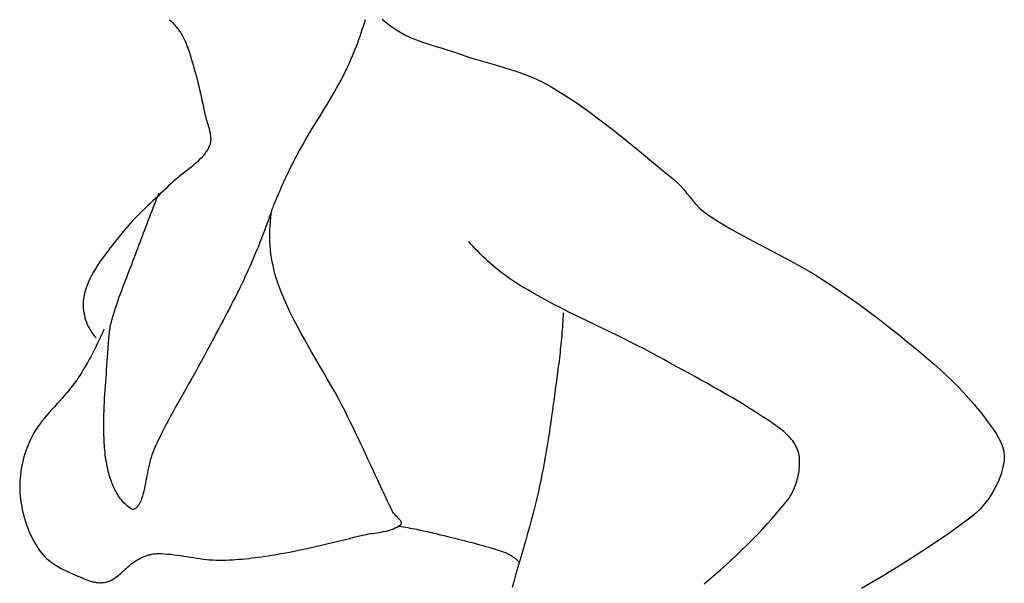
# Model space of a CAD drawing. Units: millimetres. Extents: x 2681 to 13588, y 2340 to 10291.
# Drawn here: x 3847 to 4309, y 3529 to 3793 of the extents above; entities that cross this region are included whole.
import ezdxf

# ---------------------------------------------------------------- set-up
doc = ezdxf.new("R2010")
doc.units = ezdxf.units.MM
doc.layers.add('Acad-block.com', color=7, linetype='Continuous')

# ---------------------------------------------------------------- blocks, each defined once
blk = doc.blocks.new('people 25-acad-block.com')
at = {"color": 0}
for p, q in [((194.79, 1450.23), (196.69, 1448.61)), ((95.11, 1449.84), (95.63, 1449.36)), ((95.63, 1449.36), (96.14, 1448.87)), ((96.14, 1448.87), (96.64, 1448.36)), ((96.64, 1448.36), (97.13, 1447.84)), ((97.13, 1447.84), (97.61, 1447.31)), ((97.61, 1447.31), (98.07, 1446.77)), ((98.07, 1446.77), (98.53, 1446.21)), ((98.53, 1446.21), (98.97, 1445.64)), ((98.97, 1445.64), (99.39, 1445.06)), ((185.5, 1445.29), (186, 1446.85)), ((186, 1446.85), (186.48, 1448.41)), ((186.48, 1448.41), (186.95, 1449.98)), ((196.69, 1448.61), (198.67, 1447.07)), ((198.67, 1447.07), (200.7, 1445.64)), ((200.7, 1445.64), (202.8, 1444.31)), ((99.39, 1445.06), (99.8, 1444.48)), ((99.8, 1444.48), (100.2, 1443.88)), ((100.2, 1443.88), (100.59, 1443.27)), ((100.59, 1443.27), (100.96, 1442.66)), ((100.96, 1442.66), (101.31, 1442.03)), ((101.31, 1442.03), (101.65, 1441.4)), ((101.65, 1441.4), (101.98, 1440.76)), ((183.91, 1440.63), (184.45, 1442.18)), ((184.45, 1442.18), (184.98, 1443.73)), ((184.98, 1443.73), (185.5, 1445.29)), ((202.8, 1444.31), (205.44, 1442.85)), ((205.44, 1442.85), (208.15, 1441.56)), ((208.15, 1441.56), (210.93, 1440.41)), ((101.98, 1440.76), (102.28, 1440.12)), ((102.28, 1440.12), (102.57, 1439.47)), ((102.57, 1439.47), (102.85, 1438.81)), ((102.85, 1438.81), (103.11, 1438.15)), ((103.11, 1438.15), (103.69, 1436.57)), ((103.69, 1436.57), (104.24, 1434.98)), ((182.17, 1436.03), (182.76, 1437.56)), ((182.76, 1437.56), (183.34, 1439.09)), ((183.34, 1439.09), (183.91, 1440.63)), ((210.93, 1440.41), (213.77, 1439.37)), ((213.77, 1439.37), (216.64, 1438.41)), ((216.64, 1438.41), (219.54, 1437.51)), ((219.54, 1437.51), (222.45, 1436.63)), ((222.45, 1436.63), (225.36, 1435.75)), ((104.24, 1434.98), (104.78, 1433.38)), ((104.78, 1433.38), (105.29, 1431.77)), ((105.29, 1431.77), (105.78, 1430.16)), ((180.29, 1431.49), (180.93, 1433)), ((180.93, 1433), (181.56, 1434.51)), ((181.56, 1434.51), (182.17, 1436.03)), ((225.36, 1435.75), (228.25, 1434.83)), ((228.25, 1434.83), (231.11, 1433.84)), ((231.11, 1433.84), (235.38, 1432.39)), ((235.38, 1432.39), (239.71, 1431.05)), ((105.78, 1430.16), (106.26, 1428.54)), ((106.26, 1428.54), (106.71, 1426.92)), ((177.57, 1425.54), (178.27, 1427.01)), ((178.27, 1427.01), (178.96, 1428.5)), ((178.96, 1428.5), (179.63, 1429.99)), ((179.63, 1429.99), (180.29, 1431.49)), ((239.71, 1431.05), (244.06, 1429.77)), ((244.06, 1429.77), (248.43, 1428.52)), ((248.43, 1428.52), (252.78, 1427.24)), ((252.78, 1427.24), (257.1, 1425.89)), ((106.71, 1426.92), (107.15, 1425.29)), ((107.15, 1425.29), (107.58, 1423.65)), ((107.58, 1423.65), (108, 1422.01)), ((175.58, 1421.6), (176.59, 1423.56)), ((176.59, 1423.56), (177.57, 1425.54)), ((257.1, 1425.89), (261.36, 1424.41)), ((261.36, 1424.41), (265.54, 1422.76)), ((265.54, 1422.76), (269.62, 1420.9)), ((108, 1422.01), (108.4, 1420.37)), ((108.4, 1420.37), (108.79, 1418.73)), ((108.79, 1418.73), (109.17, 1417.08)), ((173.48, 1417.73), (174.54, 1419.66)), ((174.54, 1419.66), (175.58, 1421.6)), ((269.62, 1420.9), (273.57, 1418.77)), ((273.57, 1418.77), (279.76, 1414.99)), ((109.17, 1417.08), (109.55, 1415.44)), ((109.55, 1415.44), (109.92, 1413.79)), ((109.92, 1413.79), (110.29, 1412.14)), ((170.14, 1412.01), (171.27, 1413.91)), ((171.27, 1413.91), (172.38, 1415.81)), ((172.38, 1415.81), (173.48, 1417.73)), ((279.76, 1414.99), (285.8, 1411)), ((110.29, 1412.14), (110.65, 1410.48)), ((110.65, 1410.48), (111, 1408.83)), ((111, 1408.83), (111.36, 1407.18)), ((167.84, 1408.24), (169, 1410.12)), ((169, 1410.12), (170.14, 1412.01)), ((285.8, 1411), (291.73, 1406.83)), ((111.36, 1407.18), (111.72, 1405.53)), ((111.72, 1405.53), (111.9, 1404.77)), ((111.9, 1404.77), (112.1, 1404)), ((112.1, 1404), (112.32, 1403.23)), ((164.35, 1402.61), (165.52, 1404.48)), ((165.52, 1404.48), (166.68, 1406.36)), ((166.68, 1406.36), (167.84, 1408.24)), ((291.73, 1406.83), (297.55, 1402.51)), ((112.32, 1403.23), (112.55, 1402.44)), ((112.55, 1402.44), (112.79, 1401.65)), ((112.79, 1401.65), (113.04, 1400.86)), ((113.04, 1400.86), (113.27, 1400.07)), ((113.27, 1400.07), (113.5, 1399.27)), ((113.5, 1399.27), (113.72, 1398.48)), ((162.03, 1398.85), (163.19, 1400.73)), ((163.19, 1400.73), (164.35, 1402.61)), ((297.55, 1402.51), (303.3, 1398.07)), ((113.72, 1398.48), (113.91, 1397.69)), ((113.91, 1397.69), (114.08, 1396.9)), ((114.08, 1396.9), (114.22, 1396.11)), ((114.22, 1396.11), (114.32, 1395.34)), ((114.32, 1395.34), (114.38, 1394.56)), ((158.64, 1393.16), (159.75, 1395.06)), ((159.75, 1395.06), (160.89, 1396.96)), ((160.89, 1396.96), (162.03, 1398.85)), ((303.3, 1398.07), (308.98, 1393.54)), ((113.57, 1390.15), (112.99, 1389.06)), ((113.87, 1390.85), (113.57, 1390.15)), ((114.1, 1391.57), (113.87, 1390.85)), ((114.26, 1392.3), (114.1, 1391.57)), ((114.35, 1393.05), (114.26, 1392.3)), ((114.39, 1393.8), (114.35, 1393.05)), ((114.38, 1394.56), (114.39, 1393.8)), ((156.46, 1389.32), (157.54, 1391.25)), ((157.54, 1391.25), (158.64, 1393.16)), ((308.98, 1393.54), (314.61, 1388.94)), ((110.88, 1386.07), (110.07, 1385.14)), ((111.64, 1387.02), (110.88, 1386.07)), ((112.34, 1388.02), (111.64, 1387.02)), ((112.99, 1389.06), (112.34, 1388.02)), ((154.05, 1384.77), (154.73, 1386.08)), ((154.73, 1386.08), (155.42, 1387.38)), ((155.42, 1387.38), (156.46, 1389.32)), ((314.61, 1388.94), (320.22, 1384.31)), ((105.48, 1380.93), (104.49, 1380.14)), ((106.45, 1381.74), (105.48, 1380.93)), ((107.4, 1382.55), (106.45, 1381.74)), ((108.33, 1383.39), (107.4, 1382.55)), ((109.22, 1384.25), (108.33, 1383.39)), ((110.07, 1385.14), (109.22, 1384.25)), ((151.4, 1379.5), (152.05, 1380.82)), ((152.05, 1380.82), (152.71, 1382.14)), ((152.71, 1382.14), (153.38, 1383.46)), ((153.38, 1383.46), (154.05, 1384.77)), ((320.22, 1384.31), (325.82, 1379.68)), ((99.48, 1376.23), (98.5, 1375.43)), ((100.47, 1377.02), (99.48, 1376.23)), ((101.48, 1377.81), (100.47, 1377.02)), ((102.48, 1378.58), (101.48, 1377.81)), ((103.49, 1379.36), (102.48, 1378.58)), ((104.49, 1380.14), (103.49, 1379.36)), ((149.5, 1375.51), (150.13, 1376.84)), ((150.13, 1376.84), (150.76, 1378.17)), ((150.76, 1378.17), (151.4, 1379.5)), ((325.82, 1379.68), (331.42, 1375.07)), ((94.53, 1371.75), (93.34, 1370.59)), ((95.72, 1372.92), (94.53, 1371.75)), ((96.62, 1373.78), (95.72, 1372.92)), ((97.55, 1374.62), (96.62, 1373.78)), ((98.5, 1375.43), (97.55, 1374.62)), ((147.66, 1371.48), (148.27, 1372.83)), ((148.27, 1372.83), (148.88, 1374.17)), ((148.88, 1374.17), (149.5, 1375.51)), ((331.42, 1375.07), (333.15, 1373.54)), ((333.15, 1373.54), (334.76, 1371.89)), ((334.76, 1371.89), (336.3, 1370.15)), ((89.7, 1367.15), (88.49, 1366.01)), ((89.05, 1365.73), (89.61, 1367.17)), ((89.61, 1367.17), (90.18, 1368.61)), ((90.92, 1368.29), (89.7, 1367.15)), ((92.13, 1369.44), (90.92, 1368.29)), ((93.34, 1370.59), (92.13, 1369.44)), ((145.32, 1366.07), (145.9, 1367.43)), ((145.9, 1367.43), (146.48, 1368.78)), ((146.48, 1368.78), (147.07, 1370.14)), ((147.07, 1370.14), (147.66, 1371.48)), ((336.3, 1370.15), (337.79, 1368.36)), ((337.79, 1368.36), (339.26, 1366.55)), ((84.84, 1362.57), (83.64, 1361.42)), ((86.05, 1363.72), (84.84, 1362.57)), ((87.27, 1364.86), (86.05, 1363.72)), ((88.49, 1366.01), (87.27, 1364.86)), ((87.36, 1361.4), (87.92, 1362.84)), ((87.92, 1362.84), (88.48, 1364.29)), ((88.48, 1364.29), (89.05, 1365.73)), ((143.65, 1361.98), (144.2, 1363.35)), ((144.2, 1363.35), (144.76, 1364.71)), ((144.76, 1364.71), (145.32, 1366.07)), ((339.26, 1366.55), (340.75, 1364.76)), ((340.75, 1364.76), (342.28, 1363.02)), ((342.28, 1363.02), (343.88, 1361.36)), ((80.07, 1357.91), (78.91, 1356.72)), ((81.25, 1359.09), (80.07, 1357.91)), ((82.44, 1360.26), (81.25, 1359.09)), ((83.64, 1361.42), (82.44, 1360.26)), ((85.68, 1357.07), (86.24, 1358.51)), ((86.24, 1358.51), (86.8, 1359.96)), ((86.8, 1359.96), (87.36, 1361.4)), ((142.57, 1359.04), (142.03, 1357.48)), ((143.11, 1360.61), (142.57, 1359.04)), ((142.57, 1356.93), (142.81, 1358.78)), ((142.81, 1358.78), (143.11, 1360.61)), ((143.11, 1360.61), (143.65, 1361.98)), ((343.88, 1361.36), (345.59, 1359.83)), ((345.59, 1359.83), (347.42, 1358.46)), ((347.42, 1358.46), (352.77, 1355.01)), ((76.63, 1354.3), (75.53, 1353.06)), ((77.76, 1355.52), (76.63, 1354.3)), ((78.91, 1356.72), (77.76, 1355.52)), ((84.02, 1352.73), (84.57, 1354.18)), ((84.57, 1354.18), (85.12, 1355.62)), ((85.12, 1355.62), (85.68, 1357.07)), ((140.91, 1354.35), (140.34, 1352.8)), ((141.48, 1355.91), (140.91, 1354.35)), ((142.03, 1357.48), (141.48, 1355.91)), ((142.15, 1351.33), (142.24, 1353.21)), ((142.24, 1353.21), (142.38, 1355.07)), ((142.38, 1355.07), (142.57, 1356.93)), ((352.77, 1355.01), (358.24, 1351.76)), ((72.34, 1349.22), (71.31, 1347.92)), ((73.37, 1350.52), (72.34, 1349.22)), ((74.44, 1351.8), (73.37, 1350.52)), ((75.53, 1353.06), (74.44, 1351.8)), ((82.37, 1348.39), (82.91, 1349.84)), ((82.91, 1349.84), (83.46, 1351.28)), ((83.46, 1351.28), (84.02, 1352.73)), ((139.18, 1349.69), (138.58, 1348.14)), ((139.77, 1351.24), (139.18, 1349.69)), ((140.34, 1352.8), (139.77, 1351.24)), ((142.11, 1349.46), (142.15, 1351.33)), ((142.13, 1347.57), (142.11, 1349.46)), ((358.24, 1351.76), (363.8, 1348.65)), ((363.8, 1348.65), (369.41, 1345.64)), ((68.18, 1343.97), (67.14, 1342.64)), ((69.23, 1345.29), (68.18, 1343.97)), ((70.27, 1346.61), (69.23, 1345.29)), ((71.31, 1347.92), (70.27, 1346.61)), ((80.19, 1342.59), (80.73, 1344.04)), ((80.73, 1344.04), (81.27, 1345.49)), ((81.27, 1345.49), (81.82, 1346.94)), ((81.82, 1346.94), (82.37, 1348.39)), ((137.37, 1345.06), (136.75, 1343.52)), ((137.98, 1346.6), (137.37, 1345.06)), ((138.58, 1348.14), (137.98, 1346.6)), ((142.19, 1345.69), (142.13, 1347.57)), ((142.3, 1343.81), (142.19, 1345.69)), ((236.48, 1344.62), (235.42, 1345.84)), ((237.56, 1343.42), (236.48, 1344.62)), ((369.41, 1345.64), (375.06, 1342.68)), ((65.08, 1339.95), (64.08, 1338.59)), ((66.1, 1341.3), (65.08, 1339.95)), ((67.14, 1342.64), (66.1, 1341.3)), ((78.53, 1338.15), (79.1, 1339.69)), ((79.1, 1339.69), (79.64, 1341.14)), ((79.64, 1341.14), (80.19, 1342.59)), ((135.48, 1340.45), (134.84, 1338.93)), ((136.12, 1341.99), (135.48, 1340.45)), ((136.75, 1343.52), (136.12, 1341.99)), ((142.47, 1341.93), (142.3, 1343.81)), ((142.68, 1340.06), (142.47, 1341.93)), ((142.95, 1338.2), (142.68, 1340.06)), ((238.66, 1342.23), (237.56, 1343.42)), ((239.78, 1341.06), (238.66, 1342.23)), ((240.92, 1339.91), (239.78, 1341.06)), ((242.08, 1338.77), (240.92, 1339.91)), ((375.06, 1342.68), (380.72, 1339.73)), ((380.72, 1339.73), (386.35, 1336.74)), ((62.14, 1335.83), (61.21, 1334.43)), ((63.09, 1337.22), (62.14, 1335.83)), ((64.08, 1338.59), (63.09, 1337.22)), ((76.78, 1333.57), (77.37, 1335.1)), ((77.37, 1335.1), (77.95, 1336.62)), ((77.95, 1336.62), (78.53, 1338.15)), ((133.53, 1335.88), (132.86, 1334.37)), ((134.19, 1337.4), (133.53, 1335.88)), ((134.84, 1338.93), (134.19, 1337.4)), ((143.26, 1336.34), (142.95, 1338.2)), ((143.63, 1334.5), (143.26, 1336.34)), ((243.26, 1337.65), (242.08, 1338.77)), ((244.46, 1336.55), (243.26, 1337.65)), ((245.67, 1335.47), (244.46, 1336.55)), ((246.9, 1334.41), (245.67, 1335.47)), ((386.35, 1336.74), (391.92, 1333.66)), ((58.68, 1330.12), (57.93, 1328.65)), ((59.48, 1331.58), (58.68, 1330.12)), ((60.33, 1333.01), (59.48, 1331.58)), ((61.21, 1334.43), (60.33, 1333.01)), ((75, 1328.99), (75.59, 1330.52)), ((75.59, 1330.52), (76.19, 1332.04)), ((76.19, 1332.04), (76.78, 1333.57)), ((131.49, 1331.34), (130.8, 1329.84)), ((132.18, 1332.85), (131.49, 1331.34)), ((132.86, 1334.37), (132.18, 1332.85)), ((144.04, 1332.67), (143.63, 1334.5)), ((144.5, 1330.86), (144.04, 1332.67)), ((145.01, 1329.06), (144.5, 1330.86)), ((248.15, 1333.36), (246.9, 1334.41)), ((249.41, 1332.34), (248.15, 1333.36)), ((250.69, 1331.34), (249.41, 1332.34)), ((251.98, 1330.36), (250.69, 1331.34)), ((253.29, 1329.39), (251.98, 1330.36)), ((391.92, 1333.66), (397.42, 1330.45)), ((397.42, 1330.45), (402.81, 1327.07)), ((56.6, 1325.63), (56.03, 1324.08)), ((57.24, 1327.15), (56.6, 1325.63)), ((57.93, 1328.65), (57.24, 1327.15)), ((73.25, 1324.4), (73.83, 1325.93)), ((73.83, 1325.93), (74.41, 1327.46)), ((74.41, 1327.46), (75, 1328.99)), ((128.96, 1325.96), (128.03, 1324.03)), ((129.89, 1327.9), (128.96, 1325.96)), ((130.8, 1329.84), (129.89, 1327.9)), ((145.58, 1327.29), (145.01, 1329.06)), ((146.18, 1325.53), (145.58, 1327.29)), ((147.45, 1322.22), (146.18, 1325.53)), ((254.61, 1328.45), (253.29, 1329.39)), ((255.95, 1327.54), (254.61, 1328.45)), ((257.3, 1326.64), (255.95, 1327.54)), ((258.66, 1325.77), (257.3, 1326.64)), ((260.04, 1324.92), (258.66, 1325.77)), ((402.81, 1327.07), (407.82, 1323.73)), ((55.1, 1320.92), (54.89, 1319.88)), ((55.53, 1322.51), (55.1, 1320.92)), ((56.03, 1324.08), (55.53, 1322.51)), ((71.55, 1319.8), (72.1, 1321.34)), ((72.1, 1321.34), (72.67, 1322.87)), ((72.67, 1322.87), (73.25, 1324.4)), ((127.08, 1322.1), (126.12, 1320.18)), ((128.03, 1324.03), (127.08, 1322.1)), ((148.8, 1318.94), (147.45, 1322.22)), ((263.13, 1323.07), (260.04, 1324.92)), ((266.24, 1321.28), (263.13, 1323.07)), ((269.38, 1319.53), (266.24, 1321.28)), ((407.82, 1323.73), (412.78, 1320.33)), ((54.63, 1317.75), (54.58, 1316.67)), ((54.58, 1316.67), (54.59, 1315.57)), ((54.73, 1318.83), (54.63, 1317.75)), ((54.89, 1319.88), (54.73, 1318.83)), ((69.94, 1315.17), (70.47, 1316.71)), ((70.47, 1316.71), (71, 1318.26)), ((71, 1318.26), (71.55, 1319.8)), ((124.17, 1316.36), (123.18, 1314.45)), ((125.15, 1318.27), (124.17, 1316.36)), ((126.12, 1320.18), (125.15, 1318.27)), ((150.23, 1315.7), (148.8, 1318.94)), ((272.55, 1317.82), (269.38, 1319.53)), ((275.73, 1316.14), (272.55, 1317.82)), ((278.93, 1314.5), (275.73, 1316.14)), ((412.78, 1320.33), (417.7, 1316.85)), ((417.7, 1316.85), (422.57, 1313.3)), ((54.59, 1315.57), (54.66, 1314.47)), ((54.66, 1314.47), (54.77, 1313.37)), ((54.77, 1313.37), (54.94, 1312.27)), ((54.94, 1312.27), (55.16, 1311.18)), ((68.48, 1310.49), (68.95, 1312.05)), ((68.95, 1312.05), (69.44, 1313.61)), ((69.44, 1313.61), (69.94, 1315.17)), ((122.19, 1312.54), (121.19, 1310.64)), ((123.18, 1314.45), (122.19, 1312.54)), ((151.74, 1312.5), (150.23, 1315.7)), ((153.31, 1309.32), (151.74, 1312.5)), ((282.14, 1312.88), (278.93, 1314.5)), ((279.73, 1312.3), (279.66, 1310.97)), ((285.37, 1311.28), (282.14, 1312.88)), ((422.57, 1313.3), (427.39, 1309.68)), ((55.16, 1311.18), (55.43, 1310.1)), ((55.43, 1310.1), (55.75, 1309.02)), ((55.75, 1309.02), (56.11, 1307.97)), ((56.11, 1307.97), (56.53, 1306.94)), ((56.53, 1306.94), (56.99, 1305.93)), ((67.48, 1306.66), (67.65, 1307.42)), ((67.65, 1307.42), (67.83, 1308.17)), ((67.83, 1308.17), (68.03, 1308.92)), ((68.03, 1308.92), (68.48, 1310.49)), ((120.19, 1308.74), (119.18, 1306.85)), ((121.19, 1310.64), (120.19, 1308.74)), ((154.94, 1306.17), (153.31, 1309.32)), ((279.42, 1306.99), (279.33, 1305.67)), ((279.5, 1308.32), (279.42, 1306.99)), ((279.58, 1309.65), (279.5, 1308.32)), ((279.66, 1310.97), (279.58, 1309.65)), ((288.6, 1309.69), (285.37, 1311.28)), ((291.84, 1308.12), (288.6, 1309.69)), ((295.09, 1306.56), (291.84, 1308.12)), ((427.39, 1309.68), (432.16, 1306.01)), ((56.99, 1305.93), (57.49, 1304.95)), ((57.49, 1304.95), (58.04, 1304)), ((58.04, 1304), (58.63, 1303.09)), ((58.63, 1303.09), (59.26, 1302.22)), ((63.77, 1303.29), (63.2, 1301.97)), ((64.34, 1304.61), (63.77, 1303.29)), ((66.79, 1302.06), (66.88, 1302.84)), ((66.88, 1302.84), (66.97, 1303.61)), ((66.97, 1303.61), (67.08, 1304.37)), ((67.08, 1304.37), (67.2, 1305.14)), ((67.2, 1305.14), (67.33, 1305.9)), ((67.33, 1305.9), (67.48, 1306.66)), ((117.16, 1303.06), (116.15, 1301.16)), ((118.17, 1304.95), (117.16, 1303.06)), ((119.18, 1306.85), (118.17, 1304.95)), ((156.62, 1303.04), (154.94, 1306.17)), ((158.33, 1299.93), (156.62, 1303.04)), ((279.12, 1303.02), (279.02, 1301.69)), ((279.23, 1304.34), (279.12, 1303.02)), ((279.33, 1305.67), (279.23, 1304.34)), ((298.34, 1304.99), (295.09, 1306.56)), ((301.58, 1303.43), (298.34, 1304.99)), ((304.82, 1301.85), (301.58, 1303.43)), ((432.16, 1306.01), (436.89, 1302.28)), ((59.26, 1302.22), (59.93, 1301.39)), ((59.93, 1301.39), (60.64, 1300.61)), ((61.39, 1298.06), (60.76, 1296.77)), ((62.01, 1299.36), (61.39, 1298.06)), ((62.61, 1300.66), (62.01, 1299.36)), ((63.2, 1301.97), (62.61, 1300.66)), ((66.42, 1297.41), (66.47, 1298.19)), ((66.47, 1298.19), (66.52, 1298.96)), ((66.52, 1298.96), (66.58, 1299.74)), ((66.58, 1299.74), (66.64, 1300.52)), ((66.64, 1300.52), (66.71, 1301.29)), ((66.71, 1301.29), (66.79, 1302.06)), ((115.14, 1299.27), (114.12, 1297.37)), ((116.15, 1301.16), (115.14, 1299.27)), ((160.09, 1296.84), (158.33, 1299.93)), ((278.65, 1297.72), (278.52, 1296.4)), ((278.78, 1299.04), (278.65, 1297.72)), ((278.9, 1300.37), (278.78, 1299.04)), ((279.02, 1301.69), (278.9, 1300.37)), ((308.05, 1300.27), (304.82, 1301.85)), ((311.28, 1298.66), (308.05, 1300.27)), ((314.49, 1297.04), (311.28, 1298.66)), ((436.89, 1302.28), (441.58, 1298.49)), ((441.58, 1298.49), (446.22, 1294.65)), ((59.46, 1294.2), (58.79, 1292.93)), ((60.12, 1295.48), (59.46, 1294.2)), ((60.76, 1296.77), (60.12, 1295.48)), ((66.05, 1291.59), (66.18, 1293.53)), ((66.18, 1293.53), (66.23, 1294.3)), ((66.23, 1294.3), (66.28, 1295.08)), ((66.28, 1295.08), (66.33, 1295.86)), ((66.33, 1295.86), (66.37, 1296.63)), ((66.37, 1296.63), (66.42, 1297.41)), ((112.11, 1293.58), (111.11, 1291.68)), ((113.11, 1295.48), (112.11, 1293.58)), ((114.12, 1297.37), (113.11, 1295.48)), ((161.86, 1293.75), (160.09, 1296.84)), ((163.65, 1290.67), (161.86, 1293.75)), ((278.24, 1293.75), (278.09, 1292.43)), ((278.39, 1295.07), (278.24, 1293.75)), ((278.52, 1296.4), (278.39, 1295.07)), ((317.69, 1295.39), (314.49, 1297.04)), ((320.87, 1293.71), (317.69, 1295.39)), ((324.04, 1291.99), (320.87, 1293.71)), ((446.22, 1294.65), (450.81, 1290.76)), ((56.71, 1289.15), (55.99, 1287.91)), ((57.42, 1290.4), (56.71, 1289.15)), ((58.11, 1291.66), (57.42, 1290.4)), ((58.79, 1292.93), (58.11, 1291.66)), ((65.76, 1287.72), (65.91, 1289.66)), ((65.91, 1289.66), (66.05, 1291.59)), ((109.94, 1289.5), (108.76, 1287.32)), ((111.11, 1291.68), (109.94, 1289.5)), ((165.45, 1287.6), (163.65, 1290.67)), ((277.61, 1288.47), (277.44, 1287.15)), ((277.78, 1289.79), (277.61, 1288.47)), ((277.94, 1291.11), (277.78, 1289.79)), ((278.09, 1292.43), (277.94, 1291.11)), ((326.95, 1290.39), (324.04, 1291.99)), ((329.87, 1288.79), (326.95, 1290.39)), ((332.79, 1287.2), (329.87, 1288.79)), ((450.81, 1290.76), (453.69, 1288.26)), ((53.76, 1284.22), (52.99, 1283.01)), ((54.51, 1285.44), (53.76, 1284.22)), ((55.26, 1286.67), (54.51, 1285.44)), ((55.99, 1287.91), (55.26, 1286.67)), ((65.32, 1281.91), (65.47, 1283.85)), ((65.47, 1283.85), (65.61, 1285.78)), ((65.61, 1285.78), (65.76, 1287.72)), ((107.56, 1285.15), (106.35, 1282.98)), ((108.76, 1287.32), (107.56, 1285.15)), ((167.25, 1284.52), (165.45, 1287.6)), ((169.04, 1281.44), (167.25, 1284.52)), ((277.27, 1285.84), (276.89, 1283.09)), ((277.44, 1287.15), (277.27, 1285.84)), ((335.71, 1285.6), (332.79, 1287.2)), ((338.63, 1284), (335.71, 1285.6)), ((341.55, 1282.4), (338.63, 1284)), ((453.69, 1288.26), (456.54, 1285.72)), ((456.54, 1285.72), (459.34, 1283.13)), ((51.41, 1280.61), (50.4, 1279.15)), ((52.2, 1281.8), (51.41, 1280.61)), ((52.99, 1283.01), (52.2, 1281.8)), ((65.04, 1278.03), (65.18, 1279.97)), ((65.18, 1279.97), (65.32, 1281.91)), ((105.14, 1280.82), (103.91, 1278.66)), ((106.35, 1282.98), (105.14, 1280.82)), ((170.81, 1278.35), (169.04, 1281.44)), ((276.53, 1280.34), (276.16, 1277.59)), ((276.89, 1283.09), (276.53, 1280.34)), ((344.46, 1280.79), (341.55, 1282.4)), ((347.37, 1279.16), (344.46, 1280.79)), ((459.34, 1283.13), (462.1, 1280.48)), ((462.1, 1280.48), (464.81, 1277.79)), ((47.08, 1274.96), (45.91, 1273.61)), ((48.22, 1276.33), (47.08, 1274.96)), ((49.33, 1277.73), (48.22, 1276.33)), ((50.4, 1279.15), (49.33, 1277.73)), ((64.78, 1274.15), (64.91, 1276.09)), ((64.91, 1276.09), (65.04, 1278.03)), ((102.68, 1276.5), (101.45, 1274.35)), ((103.91, 1278.66), (102.68, 1276.5)), ((172.56, 1275.25), (170.81, 1278.35)), ((174.28, 1272.13), (172.56, 1275.25)), ((275.79, 1274.84), (275.42, 1272.09)), ((276.16, 1277.59), (275.79, 1274.84)), ((350.27, 1277.53), (347.37, 1279.16)), ((353.17, 1275.88), (350.27, 1277.53)), ((356.05, 1274.22), (353.17, 1275.88)), ((464.81, 1277.79), (467.45, 1275.03)), ((467.45, 1275.03), (470.03, 1272.21)), ((43.52, 1270.95), (42.3, 1269.63)), ((44.72, 1272.27), (43.52, 1270.95)), ((45.91, 1273.61), (44.72, 1272.27)), ((64.47, 1268.34), (64.56, 1270.28)), ((64.56, 1270.28), (64.67, 1272.21)), ((64.67, 1272.21), (64.78, 1274.15)), ((99.01, 1270.03), (97.79, 1267.87)), ((100.23, 1272.19), (99.01, 1270.03)), ((101.45, 1274.35), (100.23, 1272.19)), ((175.95, 1269), (174.28, 1272.13)), ((275.42, 1272.09), (275.05, 1269.34)), ((358.92, 1272.54), (356.05, 1274.22)), ((361.78, 1270.83), (358.92, 1272.54)), ((364.62, 1269.11), (361.78, 1270.83)), ((470.03, 1272.21), (472.53, 1269.33)), ((38.69, 1265.65), (37.52, 1264.31)), ((39.88, 1266.98), (38.69, 1265.65)), ((41.09, 1268.31), (39.88, 1266.98)), ((42.3, 1269.63), (41.09, 1268.31)), ((64.33, 1264.46), (64.39, 1266.4)), ((64.39, 1266.4), (64.47, 1268.34)), ((96.59, 1265.7), (95.4, 1263.53)), ((97.79, 1267.87), (96.59, 1265.7)), ((177.57, 1265.84), (175.95, 1269)), ((178.79, 1263.4), (177.57, 1265.84)), ((274.67, 1266.6), (274.29, 1263.85)), ((275.05, 1269.34), (274.67, 1266.6)), ((367.44, 1267.36), (364.62, 1269.11)), ((370.25, 1265.58), (367.44, 1267.36)), ((373.04, 1263.77), (370.25, 1265.58)), ((472.53, 1269.33), (474.95, 1266.39)), ((474.95, 1266.39), (477.27, 1263.38)), ((35.27, 1261.56), (34.2, 1260.15)), ((36.38, 1262.94), (35.27, 1261.56)), ((37.52, 1264.31), (36.38, 1262.94)), ((64.27, 1260.58), (64.29, 1262.52)), ((64.29, 1262.52), (64.33, 1264.46)), ((94.23, 1261.34), (93.08, 1259.15)), ((95.4, 1263.53), (94.23, 1261.34)), ((179.99, 1260.96), (178.79, 1263.4)), ((181.18, 1258.51), (179.99, 1260.96)), ((273.9, 1261.1), (273.5, 1258.36)), ((274.29, 1263.85), (273.9, 1261.1)), ((375.81, 1261.93), (373.04, 1263.77)), ((378.55, 1260.06), (375.81, 1261.93)), ((477.27, 1263.38), (478.64, 1261.56)), ((478.64, 1261.56), (480.05, 1259.68)), ((32.22, 1257.23), (31.32, 1255.71)), ((33.18, 1258.71), (32.22, 1257.23)), ((34.2, 1260.15), (33.18, 1258.71)), ((64.27, 1258.64), (64.27, 1260.58)), ((64.29, 1256.7), (64.27, 1258.64)), ((64.34, 1254.76), (64.29, 1256.7)), ((91.95, 1256.94), (90.85, 1254.73)), ((93.08, 1259.15), (91.95, 1256.94)), ((182.36, 1256.05), (181.18, 1258.51)), ((273.5, 1258.36), (273.09, 1255.61)), ((381.27, 1258.14), (378.55, 1260.06)), ((381.94, 1257.66), (381.27, 1258.14)), ((382.6, 1257.14), (381.94, 1257.66)), ((383.25, 1256.6), (382.6, 1257.14)), ((383.89, 1256.04), (383.25, 1256.6)), ((480.05, 1259.68), (481.43, 1257.75)), ((481.43, 1257.75), (482.75, 1255.77)), ((29.28, 1251.56), (28.72, 1250.23)), ((29.87, 1252.86), (29.28, 1251.56)), ((30.49, 1254.14), (29.87, 1252.86)), ((31.32, 1255.71), (30.49, 1254.14)), ((64.37, 1253.64), (64.34, 1254.76)), ((64.42, 1252.51), (64.37, 1253.64)), ((64.48, 1251.38), (64.42, 1252.51)), ((89.77, 1252.5), (88.73, 1250.25)), ((90.85, 1254.73), (89.77, 1252.5)), ((183.53, 1253.59), (182.36, 1256.05)), ((184.69, 1251.13), (183.53, 1253.59)), ((272.67, 1252.87), (272.23, 1250.13)), ((273.09, 1255.61), (272.67, 1252.87)), ((384.52, 1255.46), (383.89, 1256.04)), ((385.13, 1254.85), (384.52, 1255.46)), ((385.73, 1254.22), (385.13, 1254.85)), ((386.3, 1253.58), (385.73, 1254.22)), ((386.85, 1252.91), (386.3, 1253.58)), ((387.37, 1252.23), (386.85, 1252.91)), ((387.86, 1251.53), (387.37, 1252.23)), ((388.32, 1250.81), (387.86, 1251.53)), ((482.75, 1255.77), (483.96, 1253.75)), ((483.96, 1253.75), (484.99, 1251.68)), ((484.99, 1251.68), (485.82, 1249.57)), ((27.7, 1247.53), (27.25, 1246.16)), ((28.19, 1248.89), (27.7, 1247.53)), ((28.72, 1250.23), (28.19, 1248.89)), ((64.55, 1250.25), (64.48, 1251.38)), ((64.64, 1249.13), (64.55, 1250.25)), ((64.74, 1248), (64.64, 1249.13)), ((64.85, 1246.87), (64.74, 1248)), ((64.98, 1245.75), (64.85, 1246.87)), ((87.72, 1247.99), (87.25, 1246.85)), ((88.73, 1250.25), (87.72, 1247.99)), ((185.85, 1248.66), (184.69, 1251.13)), ((187, 1246.19), (185.85, 1248.66)), ((271.78, 1247.4), (271.31, 1244.67)), ((272.23, 1250.13), (271.78, 1247.4)), ((388.75, 1250.08), (388.32, 1250.81)), ((389.13, 1249.33), (388.75, 1250.08)), ((389.48, 1248.57), (389.13, 1249.33)), ((389.78, 1247.8), (389.48, 1248.57)), ((390.04, 1247.01), (389.78, 1247.8)), ((390.25, 1246.22), (390.04, 1247.01)), ((485.82, 1249.57), (486.38, 1247.43)), ((486.38, 1247.43), (486.62, 1245.26)), ((26.44, 1243.37), (26.1, 1241.97)), ((26.83, 1244.77), (26.44, 1243.37)), ((27.25, 1246.16), (26.83, 1244.77)), ((65.12, 1244.62), (64.98, 1245.75)), ((65.28, 1243.5), (65.12, 1244.62)), ((65.46, 1242.39), (65.28, 1243.5)), ((65.66, 1241.28), (65.46, 1242.39)), ((86.09, 1243.33), (85.78, 1242.13)), ((86.44, 1244.51), (86.09, 1243.33)), ((86.82, 1245.69), (86.44, 1244.51)), ((87.25, 1246.85), (86.82, 1245.69)), ((188.14, 1243.72), (187, 1246.19)), ((189.29, 1241.25), (188.14, 1243.72)), ((271.31, 1244.67), (270.82, 1241.94)), ((390.4, 1245.42), (390.25, 1246.22)), ((390.5, 1244.61), (390.4, 1245.42)), ((390.58, 1243.51), (390.5, 1244.61)), ((390.61, 1242.41), (390.58, 1243.51)), ((390.6, 1241.3), (390.61, 1242.41)), ((486.51, 1243.07), (485.92, 1239.96)), ((486.62, 1245.26), (486.51, 1243.07)), ((25.3, 1237.7), (25.12, 1236.27)), ((25.52, 1239.13), (25.3, 1237.7)), ((25.79, 1240.55), (25.52, 1239.13)), ((26.1, 1241.97), (25.79, 1240.55)), ((65.88, 1240.17), (65.66, 1241.28)), ((66.11, 1239.07), (65.88, 1240.17)), ((66.37, 1237.97), (66.11, 1239.07)), ((66.66, 1236.88), (66.37, 1237.97)), ((84.97, 1238.5), (84.73, 1237.27)), ((85.22, 1239.72), (84.97, 1238.5)), ((85.49, 1240.93), (85.22, 1239.72)), ((85.78, 1242.13), (85.49, 1240.93)), ((190.43, 1238.78), (189.29, 1241.25)), ((191.58, 1236.3), (190.43, 1238.78)), ((270.31, 1239.21), (269.78, 1236.49)), ((270.82, 1241.94), (270.31, 1239.21)), ((390.15, 1236.84), (390.33, 1237.96)), ((390.33, 1237.96), (390.46, 1239.07)), ((390.46, 1239.07), (390.55, 1240.19)), ((390.55, 1240.19), (390.6, 1241.3)), ((485.92, 1239.96), (485.08, 1236.87)), ((24.88, 1233.4), (24.83, 1231.96)), ((24.97, 1234.83), (24.88, 1233.4)), ((25.12, 1236.27), (24.97, 1234.83)), ((66.96, 1235.8), (66.66, 1236.88)), ((67.29, 1234.73), (66.96, 1235.8)), ((67.65, 1233.66), (67.29, 1234.73)), ((68.03, 1232.6), (67.65, 1233.66)), ((84.04, 1233.6), (83.81, 1232.37)), ((84.27, 1234.82), (84.04, 1233.6)), ((84.5, 1236.05), (84.27, 1234.82)), ((84.73, 1237.27), (84.5, 1236.05)), ((192.72, 1233.83), (191.58, 1236.3)), ((193.87, 1231.36), (192.72, 1233.83)), ((269.23, 1233.78), (268.65, 1231.07)), ((269.78, 1236.49), (269.23, 1233.78)), ((389.06, 1232.46), (389.39, 1233.54)), ((389.39, 1233.54), (389.68, 1234.63)), ((389.68, 1234.63), (389.94, 1235.74)), ((389.94, 1235.74), (390.15, 1236.84)), ((483.98, 1233.83), (482.65, 1230.86)), ((485.08, 1236.87), (483.98, 1233.83)), ((24.83, 1231.96), (24.82, 1230.53)), ((24.82, 1230.53), (24.86, 1229.1)), ((24.86, 1229.1), (24.95, 1227.68)), ((68.31, 1231.89), (68.03, 1232.6)), ((68.61, 1231.17), (68.31, 1231.89)), ((68.93, 1230.45), (68.61, 1231.17)), ((69.26, 1229.75), (68.93, 1230.45)), ((69.62, 1229.04), (69.26, 1229.75)), ((70, 1228.35), (69.62, 1229.04)), ((83.01, 1228.73), (82.7, 1227.52)), ((83.29, 1229.93), (83.01, 1228.73)), ((83.56, 1231.15), (83.29, 1229.93)), ((83.81, 1232.37), (83.56, 1231.15)), ((195.03, 1228.9), (193.87, 1231.36)), ((196.19, 1226.43), (195.03, 1228.9)), ((268.65, 1231.07), (267.93, 1227.86)), ((387.34, 1228.31), (387.82, 1229.32)), ((387.82, 1229.32), (388.27, 1230.35)), ((388.27, 1230.35), (388.68, 1231.4)), ((388.68, 1231.4), (389.06, 1232.46)), ((482.65, 1230.86), (481.1, 1227.99)), ((24.95, 1227.68), (25.09, 1226.14)), ((25.09, 1226.14), (25.27, 1224.59)), ((25.27, 1224.59), (25.49, 1223.04)), ((70.39, 1227.66), (70, 1228.35)), ((70.81, 1226.99), (70.39, 1227.66)), ((71.24, 1226.33), (70.81, 1226.99)), ((71.7, 1225.68), (71.24, 1226.33)), ((72.17, 1225.05), (71.7, 1225.68)), ((72.66, 1224.44), (72.17, 1225.05)), ((73.17, 1223.84), (72.66, 1224.44)), ((73.7, 1223.26), (73.17, 1223.84)), ((81.57, 1223.99), (81.46, 1223.72)), ((81.98, 1225.16), (81.57, 1223.99)), ((82.36, 1226.33), (81.98, 1225.16)), ((82.7, 1227.52), (82.36, 1226.33)), ((197.36, 1223.97), (196.19, 1226.43)), ((198.54, 1221.52), (197.36, 1223.97)), ((267.18, 1224.67), (266.4, 1221.48)), ((267.93, 1227.86), (267.18, 1224.67)), ((384.35, 1223.68), (385.02, 1224.54)), ((385.02, 1224.54), (385.65, 1225.44)), ((385.65, 1225.44), (386.25, 1226.37)), ((386.25, 1226.37), (386.81, 1227.33)), ((386.81, 1227.33), (387.34, 1228.31)), ((479.34, 1225.25), (477.38, 1222.65)), ((481.1, 1227.99), (479.34, 1225.25)), ((25.49, 1223.04), (25.75, 1221.49)), ((25.75, 1221.49), (26.05, 1219.94)), ((26.05, 1219.94), (26.39, 1218.4)), ((74.24, 1222.71), (73.7, 1223.26)), ((74.81, 1222.17), (74.24, 1222.71)), ((75.39, 1221.66), (74.81, 1222.17)), ((76, 1221.18), (75.39, 1221.66)), ((76.62, 1220.72), (76, 1221.18)), ((77.26, 1220.3), (76.62, 1220.72)), ((77.5, 1220.17), (77.26, 1220.3)), ((77.75, 1220.11), (77.5, 1220.17)), ((78, 1220.09), (77.75, 1220.11)), ((78.26, 1220.12), (78, 1220.09)), ((78.51, 1220.2), (78.26, 1220.12)), ((78.77, 1220.31), (78.51, 1220.2)), ((79.02, 1220.46), (78.77, 1220.31)), ((79.27, 1220.65), (79.02, 1220.46)), ((79.52, 1220.86), (79.27, 1220.65)), ((79.76, 1221.1), (79.52, 1220.86)), ((79.99, 1221.36), (79.76, 1221.1)), ((80.22, 1221.63), (79.99, 1221.36)), ((80.44, 1221.92), (80.22, 1221.63)), ((80.64, 1222.22), (80.44, 1221.92)), ((80.84, 1222.52), (80.64, 1222.22)), ((81.02, 1222.83), (80.84, 1222.52)), ((81.18, 1223.13), (81.02, 1222.83)), ((81.33, 1223.43), (81.18, 1223.13)), ((81.46, 1223.72), (81.33, 1223.43)), ((199.72, 1219.07), (198.54, 1221.52)), ((266.4, 1221.48), (265.59, 1218.3)), ((379.97, 1218.46), (382.18, 1221.05)), ((382.18, 1221.05), (384.35, 1223.68)), ((475.25, 1220.22), (472.95, 1217.99)), ((477.38, 1222.65), (475.25, 1220.22)), ((26.39, 1218.4), (26.78, 1216.86)), ((26.78, 1216.86), (27.2, 1215.34)), ((27.2, 1215.34), (27.67, 1213.83)), ((199.92, 1218.72), (199.72, 1219.07)), ((200.16, 1218.38), (199.92, 1218.72)), ((200.44, 1218.02), (200.16, 1218.38)), ((200.76, 1217.67), (200.44, 1218.02)), ((201.1, 1217.32), (200.76, 1217.67)), ((201.45, 1216.96), (201.1, 1217.32)), ((201.81, 1216.61), (201.45, 1216.96)), ((202.16, 1216.26), (201.81, 1216.61)), ((202.51, 1215.91), (202.16, 1216.26)), ((202.83, 1215.56), (202.51, 1215.91)), ((203.13, 1215.23), (202.83, 1215.56)), ((203.38, 1214.9), (203.13, 1215.23)), ((203.6, 1214.58), (203.38, 1214.9)), ((203.75, 1214.27), (203.6, 1214.58)), ((264.76, 1215.12), (263.9, 1211.95)), ((265.59, 1218.3), (264.76, 1215.12)), ((375.45, 1213.35), (377.73, 1215.89)), ((377.73, 1215.89), (379.97, 1218.46)), ((470.51, 1215.99), (460.67, 1208.87)), ((472.95, 1217.99), (470.51, 1215.99)), ((27.67, 1213.83), (28.18, 1212.33)), ((28.18, 1212.33), (28.73, 1210.86)), ((28.73, 1210.86), (29.33, 1209.4)), ((196.38, 1209.86), (197.34, 1210.1)), ((197.34, 1210.1), (198.27, 1210.36)), ((198.27, 1210.36), (199.2, 1210.66)), ((199.2, 1210.66), (200.09, 1211)), ((200.09, 1211), (200.97, 1211.4)), ((200.97, 1211.4), (201.82, 1211.84)), ((201.82, 1211.84), (202.63, 1212.34)), ((202.63, 1212.34), (203.42, 1212.91)), ((202.8, 1212.3), (203.82, 1212.12)), ((203.42, 1212.91), (203.66, 1213.15)), ((203.66, 1213.15), (203.81, 1213.41)), ((203.85, 1213.97), (203.75, 1214.27)), ((203.81, 1213.41), (203.87, 1213.68)), ((203.82, 1212.12), (204.85, 1211.93)), ((203.87, 1213.68), (203.85, 1213.97)), ((204.85, 1211.93), (205.87, 1211.74)), ((205.87, 1211.74), (206.89, 1211.55)), ((206.89, 1211.55), (207.91, 1211.36)), ((207.91, 1211.36), (208.93, 1211.16)), ((208.93, 1211.16), (209.94, 1210.95)), ((209.94, 1210.95), (210.96, 1210.75)), ((210.96, 1210.75), (211.98, 1210.54)), ((211.98, 1210.54), (212.99, 1210.32)), ((212.99, 1210.32), (214.01, 1210.11)), ((214.01, 1210.11), (215.02, 1209.89)), ((263.9, 1211.95), (263.03, 1208.78)), ((370.8, 1208.35), (373.14, 1210.84)), ((373.14, 1210.84), (375.45, 1213.35)), ((29.33, 1209.4), (29.97, 1207.97)), ((29.97, 1207.97), (30.66, 1206.56)), ((30.66, 1206.56), (31.39, 1205.18)), ((173.57, 1205.05), (175.57, 1205.54)), ((175.57, 1205.54), (177.57, 1206.03)), ((177.57, 1206.03), (179.57, 1206.52)), ((179.57, 1206.52), (181.57, 1207.01)), ((181.57, 1207.01), (183.57, 1207.5)), ((183.57, 1207.5), (185.57, 1207.99)), ((185.57, 1207.99), (186.53, 1208.2)), ((186.53, 1208.2), (187.49, 1208.39)), ((187.49, 1208.39), (188.47, 1208.57)), ((188.47, 1208.57), (189.46, 1208.72)), ((189.46, 1208.72), (190.46, 1208.87)), ((190.46, 1208.87), (191.45, 1209.02)), ((191.45, 1209.02), (192.45, 1209.16)), ((192.45, 1209.16), (193.44, 1209.31)), ((193.44, 1209.31), (194.43, 1209.48)), ((194.43, 1209.48), (195.41, 1209.66)), ((195.41, 1209.66), (196.38, 1209.86)), ((215.02, 1209.89), (216.04, 1209.66)), ((216.04, 1209.66), (217.05, 1209.43)), ((217.05, 1209.43), (218.06, 1209.2)), ((218.06, 1209.2), (219.07, 1208.97)), ((219.07, 1208.97), (220.09, 1208.73)), ((220.09, 1208.73), (221.09, 1208.48)), ((221.09, 1208.48), (222.1, 1208.24)), ((222.1, 1208.24), (223.11, 1207.99)), ((223.11, 1207.99), (224.57, 1207.63)), ((224.57, 1207.63), (226.02, 1207.27)), ((226.02, 1207.27), (227.48, 1206.91)), ((227.48, 1206.91), (228.94, 1206.55)), ((228.94, 1206.55), (230.4, 1206.19)), ((230.4, 1206.19), (231.86, 1205.82)), ((231.86, 1205.82), (233.31, 1205.46)), ((233.31, 1205.46), (234.77, 1205.09)), ((262.14, 1205.62), (261.25, 1202.46)), ((263.03, 1208.78), (262.14, 1205.62)), ((366.02, 1203.47), (368.42, 1205.9)), ((368.42, 1205.9), (370.8, 1208.35)), ((460.67, 1208.87), (450.63, 1202.05)), ((31.39, 1205.18), (32.17, 1203.83)), ((32.17, 1203.83), (33, 1202.51)), ((33, 1202.51), (33.87, 1201.23)), ((33.87, 1201.23), (34.8, 1199.99)), ((153.49, 1200.51), (155.5, 1200.92)), ((155.5, 1200.92), (157.52, 1201.34)), ((157.52, 1201.34), (159.53, 1201.77)), ((159.53, 1201.77), (161.54, 1202.22)), ((161.54, 1202.22), (163.55, 1202.67)), ((163.55, 1202.67), (165.55, 1203.14)), ((165.55, 1203.14), (167.56, 1203.61)), ((167.56, 1203.61), (169.56, 1204.08)), ((169.56, 1204.08), (171.57, 1204.57)), ((171.57, 1204.57), (173.57, 1205.05)), ((234.77, 1205.09), (236.22, 1204.72)), ((236.22, 1204.72), (237.68, 1204.34)), ((237.68, 1204.34), (239.13, 1203.95)), ((239.13, 1203.95), (240.58, 1203.55)), ((240.58, 1203.55), (242.02, 1203.15)), ((242.02, 1203.15), (243.47, 1202.74)), ((243.47, 1202.74), (244.9, 1202.31)), ((244.9, 1202.31), (246.34, 1201.88)), ((246.34, 1201.88), (247.77, 1201.43)), ((247.77, 1201.43), (249.2, 1200.96)), ((249.2, 1200.96), (250.62, 1200.48)), ((261.25, 1202.46), (260.34, 1199.3)), ((361.12, 1198.71), (363.58, 1201.08)), ((363.58, 1201.08), (366.02, 1203.47)), ((450.63, 1202.05), (440.41, 1195.49)), ((34.8, 1199.99), (35.63, 1198.97)), ((35.63, 1198.97), (36.53, 1198.01)), ((36.53, 1198.01), (37.47, 1197.1)), ((37.47, 1197.1), (38.46, 1196.25)), ((38.46, 1196.25), (39.5, 1195.43)), ((78.99, 1195.85), (79.72, 1196.3)), ((79.72, 1196.3), (80.2, 1196.56)), ((80.2, 1196.56), (80.68, 1196.82)), ((80.68, 1196.82), (81.17, 1197.07)), ((81.17, 1197.07), (81.66, 1197.32)), ((81.66, 1197.32), (82.16, 1197.55)), ((82.16, 1197.55), (82.67, 1197.78)), ((82.67, 1197.78), (83.18, 1197.99)), ((83.18, 1197.99), (83.69, 1198.19)), ((83.69, 1198.19), (84.21, 1198.38)), ((84.21, 1198.38), (84.74, 1198.56)), ((84.74, 1198.56), (85.26, 1198.72)), ((85.26, 1198.72), (85.8, 1198.86)), ((85.8, 1198.86), (86.33, 1198.99)), ((86.33, 1198.99), (86.86, 1199.11)), ((86.86, 1199.11), (87.4, 1199.2)), ((87.4, 1199.2), (87.94, 1199.27)), ((87.94, 1199.27), (88.48, 1199.33)), ((88.48, 1199.33), (89.02, 1199.36)), ((89.02, 1199.36), (89.57, 1199.37)), ((89.57, 1199.37), (91.1, 1199.35)), ((91.1, 1199.35), (92.62, 1199.28)), ((92.62, 1199.28), (94.15, 1199.17)), ((94.15, 1199.17), (95.67, 1199.02)), ((95.67, 1199.02), (97.19, 1198.85)), ((97.19, 1198.85), (98.71, 1198.65)), ((98.71, 1198.65), (100.23, 1198.43)), ((100.23, 1198.43), (101.75, 1198.2)), ((101.75, 1198.2), (103.27, 1197.96)), ((103.27, 1197.96), (104.79, 1197.71)), ((104.79, 1197.71), (106.31, 1197.47)), ((106.31, 1197.47), (107.82, 1197.24)), ((107.82, 1197.24), (109.34, 1197.02)), ((109.34, 1197.02), (110.86, 1196.82)), ((110.86, 1196.82), (112.39, 1196.65)), ((112.39, 1196.65), (113.91, 1196.5)), ((113.91, 1196.5), (115.43, 1196.39)), ((115.43, 1196.39), (116.96, 1196.32)), ((116.96, 1196.32), (118.49, 1196.3)), ((118.49, 1196.3), (120.02, 1196.31)), ((120.02, 1196.31), (121.55, 1196.34)), ((121.55, 1196.34), (123.08, 1196.4)), ((123.08, 1196.4), (124.61, 1196.47)), ((124.61, 1196.47), (126.14, 1196.57)), ((126.14, 1196.57), (127.67, 1196.68)), ((127.67, 1196.68), (129.19, 1196.81)), ((129.19, 1196.81), (130.72, 1196.96)), ((130.72, 1196.96), (132.25, 1197.12)), ((132.25, 1197.12), (133.77, 1197.3)), ((133.77, 1197.3), (135.29, 1197.49)), ((135.29, 1197.49), (136.81, 1197.69)), ((136.81, 1197.69), (138.33, 1197.91)), ((138.33, 1197.91), (139.85, 1198.13)), ((139.85, 1198.13), (141.37, 1198.37)), ((141.37, 1198.37), (142.88, 1198.61)), ((142.88, 1198.61), (144.39, 1198.86)), ((144.39, 1198.86), (145.91, 1199.11)), ((145.91, 1199.11), (147.42, 1199.37)), ((147.42, 1199.37), (149.44, 1199.74)), ((149.44, 1199.74), (151.46, 1200.11)), ((151.46, 1200.11), (153.49, 1200.51)), ((250.62, 1200.48), (252.03, 1199.99)), ((252.03, 1199.99), (252.45, 1199.83)), ((252.45, 1199.83), (252.87, 1199.67)), ((252.87, 1199.67), (253.28, 1199.49)), ((253.28, 1199.49), (253.68, 1199.31)), ((253.68, 1199.31), (254.09, 1199.11)), ((254.09, 1199.11), (254.48, 1198.9)), ((254.48, 1198.9), (254.88, 1198.68)), ((254.88, 1198.68), (255.27, 1198.46)), ((255.27, 1198.46), (255.65, 1198.22)), ((255.65, 1198.22), (256.03, 1197.98)), ((256.03, 1197.98), (256.4, 1197.72)), ((256.4, 1197.72), (256.76, 1197.46)), ((256.76, 1197.46), (257.12, 1197.19)), ((257.12, 1197.19), (257.47, 1196.91)), ((257.47, 1196.91), (257.82, 1196.62)), ((257.82, 1196.62), (258.16, 1196.32)), ((258.16, 1196.32), (258.48, 1196.02)), ((259.42, 1196.14), (258.51, 1192.99)), ((260.34, 1199.3), (259.42, 1196.14)), ((356.11, 1194.06), (358.63, 1196.37)), ((358.63, 1196.37), (361.12, 1198.71)), ((39.5, 1195.43), (40.57, 1194.67)), ((40.57, 1194.67), (41.69, 1193.94)), ((41.69, 1193.94), (42.83, 1193.24)), ((42.83, 1193.24), (44, 1192.58)), ((44, 1192.58), (45.19, 1191.95)), ((45.19, 1191.95), (46.41, 1191.35)), ((73.7, 1191.41), (74.33, 1192.01)), ((74.33, 1192.01), (74.97, 1192.6)), ((74.97, 1192.6), (75.61, 1193.19)), ((75.61, 1193.19), (76.26, 1193.77)), ((76.26, 1193.77), (76.92, 1194.33)), ((76.92, 1194.33), (77.59, 1194.86)), ((77.59, 1194.86), (78.28, 1195.37)), ((78.28, 1195.37), (78.99, 1195.85)), ((258.51, 1192.99), (257.59, 1189.83)), ((258.48, 1196.02), (258.81, 1195.71)), ((258.81, 1195.71), (259.12, 1195.39)), ((259.12, 1195.39), (259.42, 1195.06)), ((351, 1189.52), (353.56, 1191.78)), ((353.56, 1191.78), (356.11, 1194.06)), ((440.41, 1195.49), (430.05, 1189.14)), ((46.41, 1191.35), (47.64, 1190.77)), ((47.64, 1190.77), (48.88, 1190.21)), ((48.88, 1190.21), (50.12, 1189.66)), ((50.12, 1189.66), (51.37, 1189.13)), ((51.37, 1189.13), (52.63, 1188.61)), ((52.63, 1188.61), (53.87, 1188.09)), ((53.87, 1188.09), (55.11, 1187.58)), ((55.11, 1187.58), (56.33, 1187.06)), ((56.33, 1187.06), (56.85, 1186.86)), ((56.85, 1186.86), (57.37, 1186.66)), ((67.58, 1186.79), (68.33, 1187.18)), ((68.33, 1187.18), (69.06, 1187.61)), ((69.06, 1187.61), (69.76, 1188.08)), ((69.76, 1188.08), (70.45, 1188.58)), ((70.45, 1188.58), (71.12, 1189.11)), ((71.12, 1189.11), (71.78, 1189.66)), ((71.78, 1189.66), (72.42, 1190.23)), ((72.42, 1190.23), (73.06, 1190.82)), ((73.06, 1190.82), (73.7, 1191.41)), ((257.59, 1189.83), (256.68, 1186.68)), ((345.79, 1185.1), (348.4, 1187.3)), ((348.4, 1187.3), (351, 1189.52)), ((430.05, 1189.14), (419.57, 1182.96)), ((57.37, 1186.66), (57.91, 1186.49)), ((57.91, 1186.49), (58.46, 1186.32)), ((58.46, 1186.32), (59.01, 1186.18)), ((59.01, 1186.18), (59.57, 1186.05)), ((59.57, 1186.05), (60.13, 1185.95)), ((60.13, 1185.95), (60.7, 1185.86)), ((60.7, 1185.86), (61.27, 1185.79)), ((61.27, 1185.79), (61.84, 1185.75)), ((61.84, 1185.75), (62.41, 1185.72)), ((62.41, 1185.72), (62.98, 1185.72)), ((62.98, 1185.72), (63.54, 1185.75)), ((63.54, 1185.75), (64.1, 1185.8)), ((64.1, 1185.8), (64.66, 1185.87)), ((64.66, 1185.87), (65.21, 1185.97)), ((65.21, 1185.97), (65.75, 1186.1)), ((65.75, 1186.1), (66.28, 1186.26)), ((66.28, 1186.26), (66.8, 1186.45)), ((66.8, 1186.45), (67.58, 1186.79)), ((256.68, 1186.68), (255.77, 1183.52))]:
    blk.add_line(p, q, dxfattribs=at)

msp = doc.modelspace()

# ---------------------------------------------------------------- block references
at = {"layer": 'Acad-block.com'}
msp.add_blockref('people 25-acad-block.com', (3822.32, 2343.26), dxfattribs=at)

doc.saveas('drawing.dxf')
